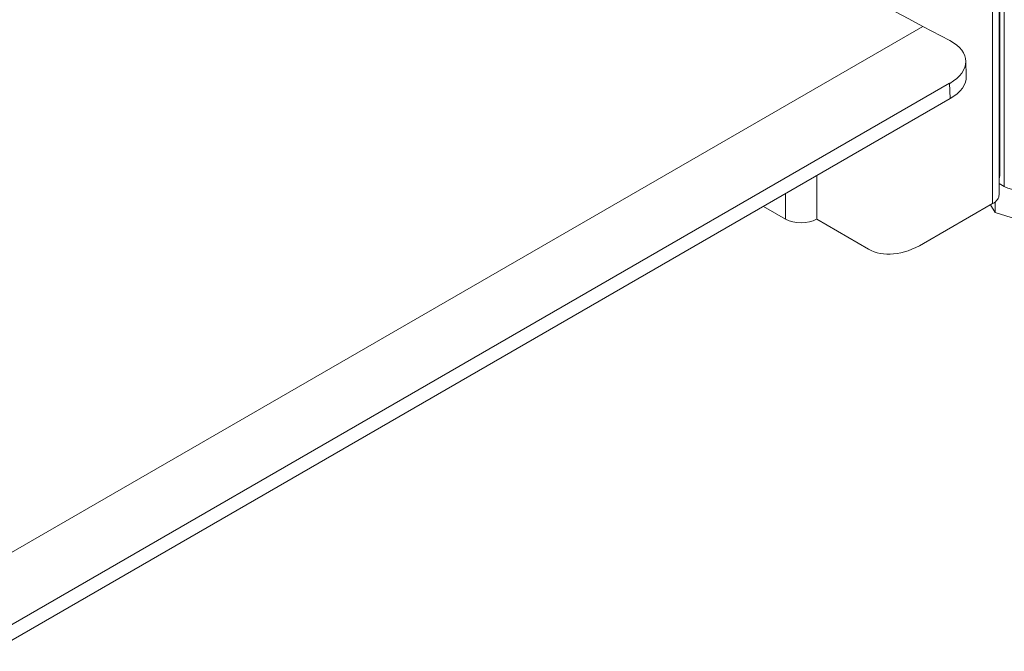
# Model space of a CAD drawing. Units: millimetres. Extents: x 0 to 2520, y 0 to 1782.
# Drawn here: x 1801 to 2070, y 964 to 1136 of the extents above; entities that cross this region are included whole.
import ezdxf

# ---------------------------------------------------------------- set-up
doc = ezdxf.new("R2010")
doc.units = ezdxf.units.MM
doc.header["$LTSCALE"] = 6
doc.layers.add('Visible (ISO)', color=7, linetype='Continuous', lineweight=18)
doc.layers.add('Visible Narrow (ISO)', color=7, linetype='Continuous', lineweight=18)

msp = doc.modelspace()

# ---------------------------------------------------------------- linework, layer by layer
at = {"layer": 'Visible (ISO)'}
for p, q in [((2068.85, 1093.85), (2068.85, 1168.96)), ((2068.65, 1088.45), (2068.65, 1166.02)), ((2047.83, 1134.45), (2055.15, 1130.59)), ((2059.54, 1125.02), (2059.69, 1120.85)), ((1793.51, 967.83), (2055.14, 1118.88)), ((1793.67, 963.66), (2055.3, 1114.71)), ((2070.07, 1090.69), (2068.65, 1091.52)), ((2004.27, 1085.25), (2010.32, 1081.75)), ((2066.89, 1086), (2047.96, 1075.07)), ((2066.27, 1085.64), (2067.59, 1083.55)), ((2067.59, 1083.55), (2067.59, 1086.49)), ((2018.81, 1081.75), (2032.96, 1073.58)), ((2067.59, 1083.55), (2088.84, 1076.99))]:
    msp.add_line(p, q, dxfattribs=at)
for centre, major_axis, ratio, start_param, end_param in [((1924.45, 4468.55), (-2000, 3464.1), 0.57735, 2.312561, 2.399828), ((2044.55, 1124.46), (14.99, 0.55), 0.551617, 5.476902, 7.047698), ((2044.7, 1120.29), (14.99, 0.55), 0.551617, 5.476902, 6.283185), ((2066.73, 1095.07), (1.5, -2.6), 0.57735, 0.340445, 0.785398), ((2074.31, 1093.14), (-6, 0), 0.57735, 0.785398, 2.356194), ((2062.65, 1088.45), (6, 0), 0.57735, 5.497787, 6.283185), ((2014.56, 1084.2), (6, 0), 0.57735, 3.926991, 5.497787), ((2047.96, 1099.56), (-15, -25.98), 0.57735, 0, 0.785398)]:
    msp.add_ellipse(centre, major_axis=major_axis, ratio=ratio, start_param=start_param, end_param=end_param, dxfattribs=at)
at = {"layer": 'Visible Narrow (ISO)'}
for p, q in [((2070.07, 1090.69), (2070.07, 1173.15)), ((2066.89, 1163.57), (2066.89, 1086)), ((2047.83, 1134.45), (1764.98, 971.15)), ((2055.14, 1118.88), (2055.3, 1114.71)), ((2018.81, 1093.64), (2018.81, 1081.75)), ((2068.85, 1093.85), (2068.65, 1093.73)), ((2010.32, 1088.74), (2010.32, 1081.75))]:
    msp.add_line(p, q, dxfattribs=at)

doc.saveas('drawing.dxf')
